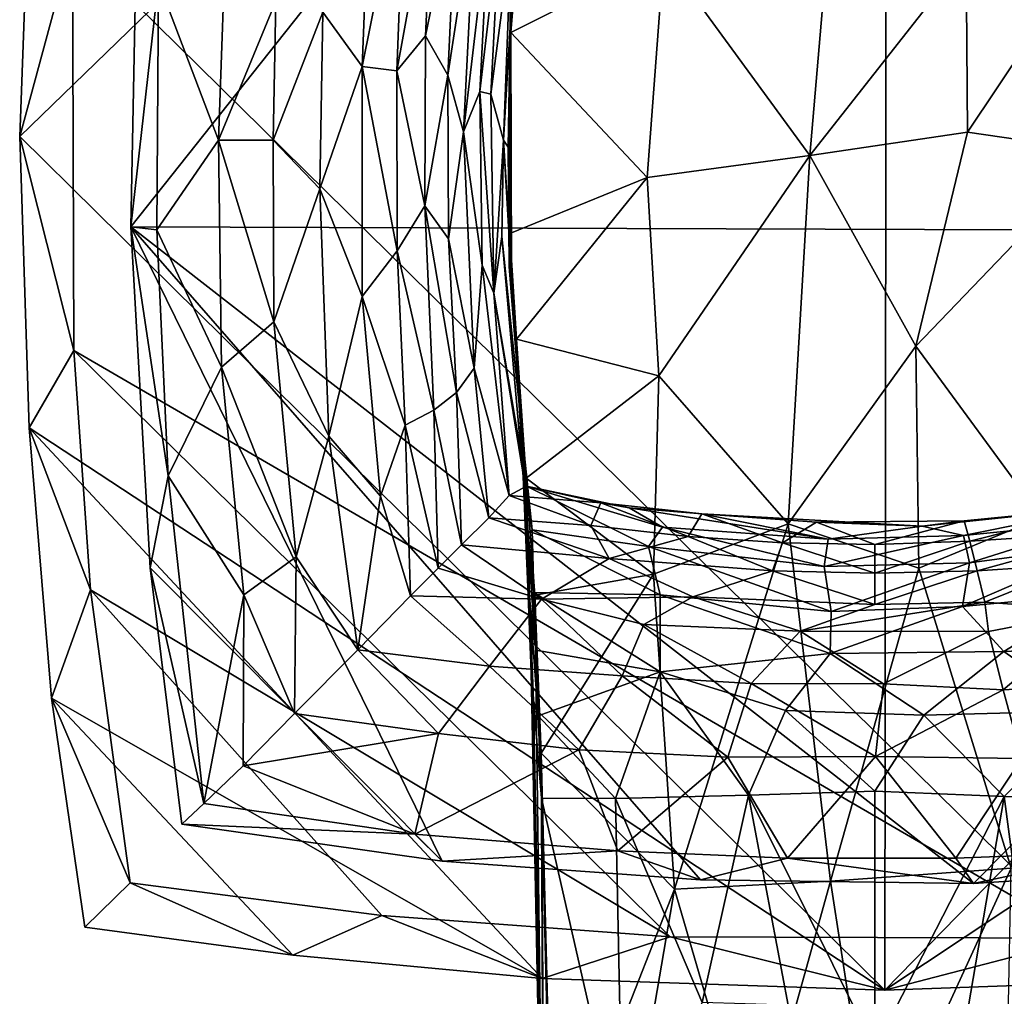
# Model space of a CAD drawing. Units: inches. Extents: x -7 to 11.4, y -8.9 to 3.
# Drawn here: x -1.2 to 0.6, y -0.1 to 1.7 of the extents above; entities that cross this region are included whole.
import ezdxf

# ---------------------------------------------------------------- set-up
doc = ezdxf.new("R2010")
doc.units = ezdxf.units.IN
doc.layers.get('0').update_dxf_attribs({"true_color": 0xc2ced6})

msp = doc.modelspace()

# ---------------------------------------------------------------- linework, layer by layer
for points in [[(-1.1809, 2.0982), (0.4047, 3.0458), (-1.2035, 1.4861), (-1.1809, 2.0982)], [(0.401, -0.097), (-1.2035, 1.4861), (0.4047, 3.0458), (0.401, -0.097)], [(0.4047, 3.0458), (1.9886, 1.5269), (0.401, -0.097), (0.4047, 3.0458)], [(0.7723, 2.9491), (-1.1053, 1.848), (0.7723, -0.0003), (0.7723, 2.9491)], [(-0.9848, 1.9531), (0.2234, 2.8581), (-0.9972, 1.3189), (-0.9848, 1.9531)], [(-0.9972, 1.3189), (0.2234, 2.8581), (1.7622, 1.3097), (-0.9972, 1.3189)], [(-1.1809, 2.0982), (-1.2035, 1.4861), (-1.1053, 1.848), (-1.1809, 2.0982)], [(-0.6415, 1.7171), (-0.5682, 1.6161), (-0.5512, 2.0544), (-0.6415, 1.7171)], [(-0.5682, 1.6161), (-0.4887, 2.0126), (-0.5512, 2.0544), (-0.5682, 1.6161)], [(-0.5682, 1.6161), (-0.5038, 1.6082), (-0.4887, 2.0126), (-0.5682, 1.6161)], [(-0.5038, 1.6082), (-0.4363, 1.9781), (-0.4887, 2.0126), (-0.5038, 1.6082)], [(-0.5038, 1.6082), (-0.451, 1.6729), (-0.4363, 1.9781), (-0.5038, 1.6082)], [(-0.451, 1.6729), (-0.3929, 1.9556), (-0.4363, 1.9781), (-0.451, 1.6729)], [(-0.451, 1.6729), (-0.4093, 1.5999), (-0.3929, 1.9556), (-0.451, 1.6729)], [(-0.4093, 1.5999), (-0.3578, 1.9359), (-0.3929, 1.9556), (-0.4093, 1.5999)], [(-0.9459, 1.773), (-0.9848, 1.9531), (-0.9972, 1.3189), (-0.9459, 1.773)], [(-0.4093, 1.5999), (-0.3802, 1.4949), (-0.3578, 1.9359), (-0.4093, 1.5999)], [(-0.3327, 1.8985), (-0.3578, 1.9359), (-0.3802, 1.4949), (-0.3327, 1.8985)], [(-0.2918, 1.8542), (-0.2935, 1.689), (-0.2714, 1.9508), (-0.2918, 1.8542)], [(-0.2711, 1.9433), (-0.2714, 1.9508), (-0.2935, 1.689), (-0.2711, 1.9433)], [(-0.2935, 1.689), (-0.2925, 1.6791), (-0.2711, 1.9433), (-0.2935, 1.689)], [(-0.2711, 1.9433), (-0.2925, 1.6791), (-0.0088, 1.8219), (-0.2711, 1.9433)], [(-0.8192, 1.9168), (-0.9459, 1.773), (-0.8346, 1.4796), (-0.8192, 1.9168)], [(-0.8346, 1.4796), (-0.7287, 1.7373), (-0.8192, 1.9168), (-0.8346, 1.4796)], [(-0.3802, 1.4949), (-0.35, 1.57), (-0.3327, 1.8985), (-0.3802, 1.4949)], [(-0.3127, 1.8856), (-0.3327, 1.8985), (-0.35, 1.57), (-0.3127, 1.8856)], [(-0.35, 1.57), (-0.3297, 1.5651), (-0.3127, 1.8856), (-0.35, 1.57)], [(-0.2918, 1.8542), (-0.3127, 1.8856), (-0.3297, 1.5651), (-0.2918, 1.8542)], [(-1.2035, 1.4861), (-1.1029, 1.0897), (-1.1053, 1.848), (-1.2035, 1.4861)], [(0.7723, -0.0003), (-1.1053, 1.848), (-1.1029, 1.0897), (0.7723, -0.0003)], [(-0.3297, 1.5651), (-0.3062, 1.4796), (-0.2918, 1.8542), (-0.3297, 1.5651)], [(-0.2935, 1.689), (-0.2918, 1.8542), (-0.3062, 1.4796), (-0.2935, 1.689)], [(0.2619, 1.4512), (0.2964, 1.8558), (-0.0088, 1.8219), (0.2619, 1.4512)], [(0.5519, 1.8201), (0.2964, 1.8558), (0.2619, 1.4512), (0.5519, 1.8201)], [(-0.0395, 1.4101), (-0.0088, 1.8219), (-0.2925, 1.6791), (-0.0395, 1.4101)], [(-0.0088, 1.8219), (-0.0395, 1.4101), (0.2619, 1.4512), (-0.0088, 1.8219)], [(0.2619, 1.4512), (0.5542, 1.4945), (0.5519, 1.8201), (0.2619, 1.4512)], [(0.7744, 1.8239), (0.5519, 1.8201), (0.5542, 1.4945), (0.7744, 1.8239)], [(0.5542, 1.4945), (0.8048, 1.4579), (0.7744, 1.8239), (0.5542, 1.4945)], [(-0.9972, 1.3189), (-0.9489, 1.3133), (-0.9459, 1.773), (-0.9972, 1.3189)], [(-0.9489, 1.3133), (-0.8346, 1.4796), (-0.9459, 1.773), (-0.9489, 1.3133)], [(-0.8346, 1.4796), (-0.7335, 1.4796), (-0.7287, 1.7373), (-0.8346, 1.4796)], [(-0.7335, 1.4796), (-0.6415, 1.7171), (-0.7287, 1.7373), (-0.7335, 1.4796)], [(-0.7335, 1.4796), (-0.6465, 1.3891), (-0.6415, 1.7171), (-0.7335, 1.4796)], [(-0.6465, 1.3891), (-0.5682, 1.6161), (-0.6415, 1.7171), (-0.6465, 1.3891)], [(-0.3062, 1.4796), (-0.2976, 1.4669), (-0.2935, 1.689), (-0.3062, 1.4796)], [(-0.2976, 1.4669), (-0.2954, 1.245), (-0.2935, 1.689), (-0.2976, 1.4669)], [(-0.2925, 1.6791), (-0.2935, 1.689), (-0.2954, 1.245), (-0.2925, 1.6791)], [(-0.5038, 1.6082), (-0.4519, 1.3579), (-0.451, 1.6729), (-0.5038, 1.6082)], [(-0.4519, 1.3579), (-0.4093, 1.5999), (-0.451, 1.6729), (-0.4519, 1.3579)], [(-0.2954, 1.245), (-0.2911, 1.226), (-0.2925, 1.6791), (-0.2954, 1.245)], [(-0.2911, 1.226), (-0.2946, 1.3066), (-0.2925, 1.6791), (-0.2911, 1.226)], [(-0.0395, 1.4101), (-0.2925, 1.6791), (-0.2946, 1.3066), (-0.0395, 1.4101)], [(-0.5681, 1.1898), (-0.5682, 1.6161), (-0.6465, 1.3891), (-0.5681, 1.1898)], [(-0.5681, 1.1898), (-0.5036, 1.2741), (-0.5682, 1.6161), (-0.5681, 1.1898)], [(-0.5036, 1.2741), (-0.5038, 1.6082), (-0.5682, 1.6161), (-0.5036, 1.2741)], [(-0.5036, 1.2741), (-0.4519, 1.3579), (-0.5038, 1.6082), (-0.5036, 1.2741)], [(-0.408, 1.2963), (-0.4093, 1.5999), (-0.4519, 1.3579), (-0.408, 1.2963)], [(-0.408, 1.2963), (-0.3802, 1.4949), (-0.4093, 1.5999), (-0.408, 1.2963)], [(-0.3456, 1.2479), (-0.35, 1.57), (-0.3802, 1.4949), (-0.3456, 1.2479)], [(-0.3239, 1.1958), (-0.3297, 1.5651), (-0.35, 1.57), (-0.3239, 1.1958)], [(-0.35, 1.57), (-0.3456, 1.2479), (-0.3239, 1.1958), (-0.35, 1.57)], [(-0.3062, 1.4796), (-0.3297, 1.5651), (-0.3239, 1.1958), (-0.3062, 1.4796)], [(0.401, -0.097), (1.9886, 1.5269), (1.9719, 0.9459), (0.401, -0.097)], [(-1.1861, 0.9459), (-1.1029, 1.0897), (-1.2035, 1.4861), (-1.1861, 0.9459)], [(-1.1861, 0.9459), (-1.2035, 1.4861), (0.401, -0.097), (-1.1861, 0.9459)], [(-0.9489, 1.3133), (-0.829, 1.0584), (-0.8346, 1.4796), (-0.9489, 1.3133)], [(-0.829, 1.0584), (-0.7323, 1.1427), (-0.8346, 1.4796), (-0.829, 1.0584)], [(-0.7323, 1.1427), (-0.7335, 1.4796), (-0.8346, 1.4796), (-0.7323, 1.1427)], [(-0.7323, 1.1427), (-0.6465, 1.3891), (-0.7335, 1.4796), (-0.7323, 1.1427)], [(-0.3802, 1.4949), (-0.408, 1.2963), (-0.3607, 1.0568), (-0.3802, 1.4949)], [(-0.3607, 1.0568), (-0.3456, 1.2479), (-0.3802, 1.4949), (-0.3607, 1.0568)], [(-0.3239, 1.1958), (-0.3091, 1.3009), (-0.3062, 1.4796), (-0.3239, 1.1958)], [(-0.3091, 1.3009), (-0.2604, 0.7516), (-0.3062, 1.4796), (-0.3091, 1.3009)], [(-0.3062, 1.4796), (-0.2897, 1.1912), (-0.2976, 1.4669), (-0.3062, 1.4796)], [(-0.3062, 1.4796), (-0.2604, 0.7516), (-0.2647, 0.7857), (-0.3062, 1.4796)], [(-0.2647, 0.7857), (-0.2897, 1.1912), (-0.3062, 1.4796), (-0.2647, 0.7857)], [(0.4589, 1.0974), (0.5542, 1.4945), (0.2619, 1.4512), (0.4589, 1.0974)], [(0.4589, 1.0974), (0.8048, 1.4579), (0.5542, 1.4945), (0.4589, 1.0974)], [(-0.2976, 1.4669), (-0.2897, 1.1912), (-0.2954, 1.245), (-0.2976, 1.4669)], [(-0.0178, 1.0426), (0.2619, 1.4512), (-0.0395, 1.4101), (-0.0178, 1.0426)], [(-0.0178, 1.0426), (0.2216, 0.7683), (0.2619, 1.4512), (-0.0178, 1.0426)], [(0.2216, 0.7683), (0.4589, 1.0974), (0.2619, 1.4512), (0.2216, 0.7683)], [(0.6914, 0.7797), (0.8048, 1.4579), (0.4589, 1.0974), (0.6914, 0.7797)], [(-0.0395, 1.4101), (-0.2946, 1.3066), (-0.2823, 1.1103), (-0.0395, 1.4101)], [(-0.2823, 1.1103), (-0.0178, 1.0426), (-0.0395, 1.4101), (-0.2823, 1.1103)], [(-0.6303, 0.9307), (-0.6465, 1.3891), (-0.7323, 1.1427), (-0.6303, 0.9307)], [(-0.6303, 0.9307), (-0.5681, 1.1898), (-0.6465, 1.3891), (-0.6303, 0.9307)], [(-0.4354, 0.979), (-0.4519, 1.3579), (-0.5036, 1.2741), (-0.4354, 0.979)], [(-0.3933, 1.0114), (-0.408, 1.2963), (-0.4519, 1.3579), (-0.3933, 1.0114)], [(-0.4519, 1.3579), (-0.4354, 0.979), (-0.3933, 1.0114), (-0.4519, 1.3579)], [(-0.4202, 0.1421), (-0.9612, 0.6866), (-0.9972, 1.3189), (-0.4202, 0.1421)], [(-0.9972, 1.3189), (0.059, 0.1077), (-0.4202, 0.1421), (-0.9972, 1.3189)], [(0.5657, 0.1009), (0.059, 0.1077), (-0.9972, 1.3189), (0.5657, 0.1009)], [(1.7622, 1.3097), (0.5657, 0.1009), (-0.9972, 1.3189), (1.7622, 1.3097)], [(-0.9972, 1.3189), (-0.9612, 0.6866), (-0.9281, 0.8572), (-0.9972, 1.3189)], [(-0.9972, 1.3189), (-0.9281, 0.8572), (-0.9489, 1.3133), (-0.9972, 1.3189)], [(-0.9489, 1.3133), (-0.9281, 0.8572), (-0.829, 1.0584), (-0.9489, 1.3133)], [(-0.3091, 1.3009), (-0.3239, 1.1958), (-0.2531, 0.7568), (-0.3091, 1.3009)], [(-0.2604, 0.7516), (-0.3091, 1.3009), (-0.2531, 0.7568), (-0.2604, 0.7516)], [(-0.2823, 1.1103), (-0.2946, 1.3066), (-0.2911, 1.226), (-0.2823, 1.1103)], [(0.5657, 0.1009), (1.7622, 1.3097), (1.1834, 0.1418), (0.5657, 0.1009)], [(-0.3933, 1.0114), (-0.3607, 1.0568), (-0.408, 1.2963), (-0.3933, 1.0114)], [(-0.4885, 0.9511), (-0.5036, 1.2741), (-0.5681, 1.1898), (-0.4885, 0.9511)], [(-0.4885, 0.9511), (-0.4354, 0.979), (-0.5036, 1.2741), (-0.4885, 0.9511)], [(-0.3456, 1.2479), (-0.3607, 1.0568), (-0.2955, 0.8204), (-0.3456, 1.2479)], [(-0.2955, 0.8204), (-0.3239, 1.1958), (-0.3456, 1.2479), (-0.2955, 0.8204)], [(-0.2822, 1.085), (-0.2954, 1.245), (-0.2797, 1.0408), (-0.2822, 1.085)], [(-0.2954, 1.245), (-0.2822, 1.085), (-0.2911, 1.226), (-0.2954, 1.245)], [(-0.2897, 1.1912), (-0.2797, 1.0408), (-0.2954, 1.245), (-0.2897, 1.1912)], [(-0.2911, 1.226), (-0.2739, 0.963), (-0.2823, 1.1103), (-0.2911, 1.226)], [(-0.2822, 1.085), (-0.2739, 0.963), (-0.2911, 1.226), (-0.2822, 1.085)], [(-0.5341, 0.8192), (-0.5681, 1.1898), (-0.6303, 0.9307), (-0.5341, 0.8192)], [(-0.5341, 0.8192), (-0.4885, 0.9511), (-0.5681, 1.1898), (-0.5341, 0.8192)], [(-0.3239, 1.1958), (-0.2635, 0.8379), (-0.2531, 0.7568), (-0.3239, 1.1958)], [(-0.2955, 0.8204), (-0.2635, 0.8379), (-0.3239, 1.1958), (-0.2955, 0.8204)], [(-0.2647, 0.7857), (-0.2797, 1.0408), (-0.2897, 1.1912), (-0.2647, 0.7857)], [(-0.6905, 0.7065), (-0.7323, 1.1427), (-0.829, 1.0584), (-0.6905, 0.7065)], [(-0.6905, 0.7065), (-0.6303, 0.9307), (-0.7323, 1.1427), (-0.6905, 0.7065)], [(-0.2644, 0.8528), (-0.2823, 1.1103), (-0.2739, 0.963), (-0.2644, 0.8528)], [(-0.0178, 1.0426), (-0.2823, 1.1103), (-0.2644, 0.8528), (-0.0178, 1.0426)], [(0.2216, 0.7683), (0.4644, 0.686), (0.4589, 1.0974), (0.2216, 0.7683)], [(0.4644, 0.686), (0.6914, 0.7797), (0.4589, 1.0974), (0.4644, 0.686)], [(-1.0719, 0.6454), (-1.1029, 1.0897), (-1.1861, 0.9459), (-1.0719, 0.6454)], [(-1.1029, 1.0897), (-1.0719, 0.6454), (0.0029, 0.0021), (-1.1029, 1.0897)], [(0.7723, -0.0003), (-1.1029, 1.0897), (0.0029, 0.0021), (0.7723, -0.0003)], [(-0.2739, 0.963), (-0.2822, 1.085), (-0.2715, 0.8993), (-0.2739, 0.963)], [(-0.2797, 1.0408), (-0.2715, 0.8993), (-0.2822, 1.085), (-0.2797, 1.0408)], [(-0.7878, 0.6364), (-0.829, 1.0584), (-0.9281, 0.8572), (-0.7878, 0.6364)], [(-0.7878, 0.6364), (-0.6905, 0.7065), (-0.829, 1.0584), (-0.7878, 0.6364)], [(-0.3607, 1.0568), (-0.3933, 1.0114), (-0.3336, 0.7794), (-0.3607, 1.0568)], [(-0.3607, 1.0568), (-0.3336, 0.7794), (-0.2955, 0.8204), (-0.3607, 1.0568)], [(-0.0178, 1.0426), (-0.2644, 0.8528), (-0.028, 0.6745), (-0.0178, 1.0426)], [(-0.028, 0.6745), (0.2216, 0.7683), (-0.0178, 1.0426), (-0.028, 0.6745)], [(-0.2647, 0.7857), (-0.2715, 0.8993), (-0.2797, 1.0408), (-0.2647, 0.7857)], [(-0.3933, 1.0114), (-0.4354, 0.979), (-0.3842, 0.7291), (-0.3933, 1.0114)], [(-0.3842, 0.7291), (-0.3336, 0.7794), (-0.3933, 1.0114), (-0.3842, 0.7291)], [(-0.4354, 0.979), (-0.4885, 0.9511), (-0.4273, 0.6855), (-0.4354, 0.979)], [(-0.4273, 0.6855), (-0.3842, 0.7291), (-0.4354, 0.979), (-0.4273, 0.6855)], [(-0.4885, 0.9511), (-0.5341, 0.8192), (-0.4786, 0.6344), (-0.4885, 0.9511)], [(-0.4786, 0.6344), (-0.4273, 0.6855), (-0.4885, 0.9511), (-0.4786, 0.6344)], [(-0.2715, 0.8993), (-0.2665, 0.8061), (-0.2739, 0.963), (-0.2715, 0.8993)], [(-0.2739, 0.963), (-0.2665, 0.8061), (-0.2598, 0.7058), (-0.2739, 0.963)], [(-0.2598, 0.7058), (-0.2644, 0.8528), (-0.2739, 0.963), (-0.2598, 0.7058)], [(-1.1442, 0.4447), (-1.0719, 0.6454), (-1.1861, 0.9459), (-1.1442, 0.4447)], [(-1.1861, 0.9459), (-0.2346, -0.0752), (-1.1442, 0.4447), (-1.1861, 0.9459)], [(-1.1861, 0.9459), (0.401, -0.097), (-0.2346, -0.0752), (-1.1861, 0.9459)], [(1.9719, 0.9459), (1.0265, -0.0747), (0.401, -0.097), (1.9719, 0.9459)], [(-0.6905, 0.7065), (-0.5766, 0.5346), (-0.6303, 0.9307), (-0.6905, 0.7065)], [(-0.6303, 0.9307), (-0.5766, 0.5346), (-0.5341, 0.8192), (-0.6303, 0.9307)], [(-0.2715, 0.8993), (-0.2609, 0.6507), (-0.2665, 0.8061), (-0.2715, 0.8993)], [(-0.2579, 0.6304), (-0.2609, 0.6507), (-0.2715, 0.8993), (-0.2579, 0.6304)], [(-0.2715, 0.8993), (-0.2647, 0.7857), (-0.2579, 0.6304), (-0.2715, 0.8993)], [(-0.9612, 0.6866), (-0.862, 0.2493), (-0.9281, 0.8572), (-0.9612, 0.6866)], [(-0.862, 0.2493), (-0.7878, 0.6364), (-0.9281, 0.8572), (-0.862, 0.2493)], [(-0.2598, 0.7058), (-0.2482, 0.6359), (-0.2644, 0.8528), (-0.2598, 0.7058)], [(-0.028, 0.6745), (-0.2644, 0.8528), (-0.2482, 0.6359), (-0.028, 0.6745)], [(-0.2635, 0.8379), (-0.2955, 0.8204), (-0.1259, 0.8067), (-0.2635, 0.8379)], [(-0.0729, 0.7974), (-0.2635, 0.8379), (-0.1259, 0.8067), (-0.0729, 0.7974)], [(-0.0729, 0.7974), (-0.011, 0.7621), (-0.2635, 0.8379), (-0.0729, 0.7974)], [(-0.0375, 0.726), (-0.2531, 0.7568), (-0.2635, 0.8379), (-0.0375, 0.726)], [(-0.2635, 0.8379), (-0.011, 0.7621), (-0.0375, 0.726), (-0.2635, 0.8379)], [(-0.5341, 0.8192), (-0.5766, 0.5346), (-0.4786, 0.6344), (-0.5341, 0.8192)], [(-0.2955, 0.8204), (-0.3336, 0.7794), (-0.1441, 0.7649), (-0.2955, 0.8204)], [(-0.1259, 0.8067), (-0.2955, 0.8204), (-0.1441, 0.7649), (-0.1259, 0.8067)], [(-0.2609, 0.6507), (-0.2598, 0.7058), (-0.2665, 0.8061), (-0.2609, 0.6507)], [(-0.1259, 0.8067), (-0.1441, 0.7649), (0.0364, 0.7443), (-0.1259, 0.8067)], [(-0.0729, 0.7974), (-0.1259, 0.8067), (0.0617, 0.7865), (-0.0729, 0.7974)], [(-0.1259, 0.8067), (0.0364, 0.7443), (0.0617, 0.7865), (-0.1259, 0.8067)], [(-0.2461, 0.5336), (-0.2579, 0.6304), (-0.2647, 0.7857), (-0.2461, 0.5336)], [(-0.2647, 0.7857), (-0.2604, 0.7516), (-0.2461, 0.5336), (-0.2647, 0.7857)], [(-0.0729, 0.7974), (0.0617, 0.7865), (0.2961, 0.7398), (-0.0729, 0.7974)], [(-0.011, 0.7621), (-0.0729, 0.7974), (0.2961, 0.7398), (-0.011, 0.7621)], [(0.0617, 0.7865), (0.0364, 0.7443), (0.2112, 0.7328), (0.0617, 0.7865)], [(0.2112, 0.7328), (0.2742, 0.7708), (0.0617, 0.7865), (0.2112, 0.7328)], [(0.0617, 0.7865), (0.2742, 0.7708), (0.4705, 0.7637), (0.0617, 0.7865)], [(0.0617, 0.7865), (0.4705, 0.7637), (0.2961, 0.7398), (0.0617, 0.7865)], [(0.4705, 0.7637), (0.548, 0.7734), (0.8117, 0.7997), (0.4705, 0.7637)], [(0.5471, 0.7463), (0.4705, 0.7637), (0.8117, 0.7997), (0.5471, 0.7463)], [(0.5471, 0.7463), (0.8117, 0.7997), (0.7996, 0.7717), (0.5471, 0.7463)], [(0.8117, 0.7997), (0.548, 0.7734), (0.5589, 0.7358), (0.8117, 0.7997)], [(0.5589, 0.7358), (0.8381, 0.7536), (0.8117, 0.7997), (0.5589, 0.7358)], [(-0.1102, 0.7038), (-0.3336, 0.7794), (-0.3842, 0.7291), (-0.1102, 0.7038)], [(-0.1102, 0.7038), (-0.1441, 0.7649), (-0.3336, 0.7794), (-0.1102, 0.7038)], [(0.2216, 0.7683), (-0.028, 0.6745), (0.0113, 0.0901), (0.2216, 0.7683)], [(0.0113, 0.0901), (0.3003, 0.1051), (0.2216, 0.7683), (0.0113, 0.0901)], [(0.2742, 0.7708), (0.2112, 0.7328), (0.3825, 0.7299), (0.2742, 0.7708)], [(0.3003, 0.1051), (0.4644, 0.686), (0.2216, 0.7683), (0.3003, 0.1051)], [(0.548, 0.7734), (0.2742, 0.7708), (0.3825, 0.7299), (0.548, 0.7734)], [(0.2742, 0.7708), (0.548, 0.7734), (0.4705, 0.7637), (0.2742, 0.7708)], [(0.3825, 0.7299), (0.5589, 0.7358), (0.548, 0.7734), (0.3825, 0.7299)], [(0.6352, 0.1294), (0.6914, 0.7797), (0.4644, 0.686), (0.6352, 0.1294)], [(0.5581, 0.6958), (0.5471, 0.7463), (0.7996, 0.7717), (0.5581, 0.6958)], [(0.7996, 0.7717), (0.8119, 0.7298), (0.5581, 0.6958), (0.7996, 0.7717)], [(-0.2531, 0.7568), (-0.2496, 0.6409), (-0.2604, 0.7516), (-0.2531, 0.7568)], [(-0.2496, 0.6409), (-0.2461, 0.5336), (-0.2604, 0.7516), (-0.2496, 0.6409)], [(-0.2531, 0.7568), (-0.0375, 0.726), (-0.0157, 0.6363), (-0.2531, 0.7568)], [(-0.0157, 0.6363), (-0.2496, 0.6409), (-0.2531, 0.7568), (-0.0157, 0.6363)], [(-0.1441, 0.7649), (-0.1102, 0.7038), (0.0364, 0.7443), (-0.1441, 0.7649)], [(-0.0375, 0.726), (-0.011, 0.7621), (0.2885, 0.6889), (-0.0375, 0.726)], [(-0.011, 0.7621), (0.2961, 0.7398), (0.2885, 0.6889), (-0.011, 0.7621)], [(0.2961, 0.7398), (0.4705, 0.7637), (0.5471, 0.7463), (0.2961, 0.7398)], [(0.8381, 0.7536), (0.5589, 0.7358), (0.5723, 0.681), (0.8381, 0.7536)], [(0.5723, 0.681), (0.7615, 0.6934), (0.8381, 0.7536), (0.5723, 0.681)], [(0.0364, 0.7443), (-0.1102, 0.7038), (0.1927, 0.681), (0.0364, 0.7443)], [(0.1927, 0.681), (0.2112, 0.7328), (0.0364, 0.7443), (0.1927, 0.681)], [(0.2112, 0.7328), (0.1927, 0.681), (0.3825, 0.6768), (0.2112, 0.7328)], [(0.3825, 0.6768), (0.3825, 0.7299), (0.2112, 0.7328), (0.3825, 0.6768)], [(0.5471, 0.7463), (0.5581, 0.6958), (0.2885, 0.6889), (0.5471, 0.7463)], [(0.2885, 0.6889), (0.2961, 0.7398), (0.5471, 0.7463), (0.2885, 0.6889)], [(0.3825, 0.6768), (0.5723, 0.681), (0.5589, 0.7358), (0.3825, 0.6768)], [(0.5589, 0.7358), (0.3825, 0.7299), (0.3825, 0.6768), (0.5589, 0.7358)], [(-0.2359, 0.6281), (-0.3842, 0.7291), (-0.4273, 0.6855), (-0.2359, 0.6281)], [(-0.1102, 0.7038), (-0.3842, 0.7291), (-0.2359, 0.6281), (-0.1102, 0.7038)], [(-0.0375, 0.726), (0.2885, 0.6889), (0.3017, 0.6054), (-0.0375, 0.726)], [(0.3017, 0.6054), (-0.0157, 0.6363), (-0.0375, 0.726), (0.3017, 0.6054)], [(0.8119, 0.7298), (0.7976, 0.6388), (0.5451, 0.6145), (0.8119, 0.7298)], [(0.5451, 0.6145), (0.5581, 0.6958), (0.8119, 0.7298), (0.5451, 0.6145)], [(-0.6935, 0.4164), (-0.6905, 0.7065), (-0.7878, 0.6364), (-0.6935, 0.4164)], [(-0.6935, 0.4164), (-0.5766, 0.5346), (-0.6905, 0.7065), (-0.6935, 0.4164)], [(-0.2609, 0.6507), (-0.2547, 0.4938), (-0.2598, 0.7058), (-0.2609, 0.6507)], [(-0.2547, 0.4938), (-0.2482, 0.6359), (-0.2598, 0.7058), (-0.2547, 0.4938)], [(-0.2359, 0.6281), (0.045, 0.6324), (-0.1102, 0.7038), (-0.2359, 0.6281)], [(-0.1102, 0.7038), (0.045, 0.6324), (0.1927, 0.681), (-0.1102, 0.7038)], [(0.3017, 0.6054), (0.2885, 0.6889), (0.5581, 0.6958), (0.3017, 0.6054)], [(0.5581, 0.6958), (0.5451, 0.6145), (0.3017, 0.6054), (0.5581, 0.6958)], [(-0.4202, 0.1421), (-0.9028, 0.2109), (-0.9612, 0.6866), (-0.4202, 0.1421)], [(-0.862, 0.2493), (-0.9612, 0.6866), (-0.9028, 0.2109), (-0.862, 0.2493)], [(-0.2359, 0.6281), (-0.4273, 0.6855), (-0.4786, 0.6344), (-0.2359, 0.6281)], [(0.1927, 0.681), (0.045, 0.6324), (0.3825, 0.6183), (0.1927, 0.681)], [(0.1927, 0.681), (0.3825, 0.6183), (0.3825, 0.6768), (0.1927, 0.681)], [(0.3003, 0.1051), (0.6352, 0.1294), (0.4644, 0.686), (0.3003, 0.1051)], [(0.3825, 0.6183), (0.5865, 0.6226), (0.5723, 0.681), (0.3825, 0.6183)], [(0.5723, 0.681), (0.3825, 0.6768), (0.3825, 0.6183), (0.5723, 0.681)], [(0.5723, 0.681), (0.5865, 0.6226), (0.7615, 0.6934), (0.5723, 0.681)], [(0.5865, 0.6226), (0.7954, 0.607), (0.7615, 0.6934), (0.5865, 0.6226)], [(-0.2362, 0.3429), (-0.028, 0.6745), (-0.2482, 0.6359), (-0.2362, 0.3429)], [(-0.028, 0.6745), (-0.2362, 0.3429), (0.0113, 0.0901), (-0.028, 0.6745)], [(-1.0719, 0.6454), (-1.1442, 0.4447), (-0.9988, 0.1023), (-1.0719, 0.6454)], [(-0.5321, 0.0417), (-1.0719, 0.6454), (-0.9988, 0.1023), (-0.5321, 0.0417)], [(0.0029, 0.0021), (-1.0719, 0.6454), (-0.5321, 0.0417), (0.0029, 0.0021)], [(-0.2507, 0.4397), (-0.2547, 0.4938), (-0.2609, 0.6507), (-0.2507, 0.4397)], [(-0.2609, 0.6507), (-0.2579, 0.6304), (-0.2507, 0.4397), (-0.2609, 0.6507)], [(-0.0156, 0.4938), (-0.2461, 0.5336), (-0.2496, 0.6409), (-0.0156, 0.4938)], [(-0.2496, 0.6409), (-0.0157, 0.6363), (-0.0156, 0.4938), (-0.2496, 0.6409)], [(-0.7893, 0.3191), (-0.7878, 0.6364), (-0.862, 0.2493), (-0.7893, 0.3191)], [(-0.6935, 0.4164), (-0.7878, 0.6364), (-0.7893, 0.3191), (-0.6935, 0.4164)], [(-0.3319, 0.5037), (-0.4786, 0.6344), (-0.5766, 0.5346), (-0.3319, 0.5037)], [(-0.3319, 0.5037), (-0.2359, 0.6281), (-0.4786, 0.6344), (-0.3319, 0.5037)], [(-0.2359, 0.6281), (-0.3319, 0.5037), (-0.0859, 0.4861), (-0.2359, 0.6281)], [(-0.2419, 0.4119), (-0.2507, 0.4397), (-0.2579, 0.6304), (-0.2419, 0.4119)], [(-0.2579, 0.6304), (-0.2461, 0.5336), (-0.2419, 0.4119), (-0.2579, 0.6304)], [(-0.2305, -0.7152), (-0.2482, 0.6359), (-0.2547, 0.4938), (-0.2305, -0.7152)], [(-0.2482, 0.6359), (-0.2305, -0.7152), (-0.2362, 0.3429), (-0.2482, 0.6359)], [(-0.2359, 0.6281), (-0.0456, 0.5815), (0.045, 0.6324), (-0.2359, 0.6281)], [(-0.0859, 0.4861), (-0.0456, 0.5815), (-0.2359, 0.6281), (-0.0859, 0.4861)], [(0.045, 0.6324), (-0.0456, 0.5815), (0.2438, 0.569), (0.045, 0.6324)], [(-0.0157, 0.6363), (0.3017, 0.6054), (0.3, 0.5275), (-0.0157, 0.6363)], [(0.3, 0.5275), (-0.0156, 0.4938), (-0.0157, 0.6363), (0.3, 0.5275)], [(0.045, 0.6324), (0.2438, 0.569), (0.3825, 0.6183), (0.045, 0.6324)], [(0.2438, 0.569), (0.5931, 0.5686), (0.5865, 0.6226), (0.2438, 0.569)], [(0.5865, 0.6226), (0.3825, 0.6183), (0.2438, 0.569), (0.5865, 0.6226)], [(0.6216, 0.5314), (0.5451, 0.6145), (0.7976, 0.6388), (0.6216, 0.5314)], [(0.5865, 0.6226), (0.5931, 0.5686), (0.7954, 0.607), (0.5865, 0.6226)], [(0.6216, 0.5314), (0.7976, 0.6388), (0.8686, 0.5416), (0.6216, 0.5314)], [(0.3, 0.5275), (0.3017, 0.6054), (0.5451, 0.6145), (0.3, 0.5275)], [(0.3, 0.5275), (0.5451, 0.6145), (0.6216, 0.5314), (0.3, 0.5275)], [(0.7954, 0.607), (0.5931, 0.5686), (0.6205, 0.4598), (0.7954, 0.607)], [(0.6205, 0.4598), (0.8602, 0.4729), (0.7954, 0.607), (0.6205, 0.4598)], [(-0.0456, 0.5815), (-0.0859, 0.4861), (0.1531, 0.4719), (-0.0456, 0.5815)], [(0.1531, 0.4719), (0.2438, 0.569), (-0.0456, 0.5815), (0.1531, 0.4719)], [(0.2438, 0.569), (0.1531, 0.4719), (0.3986, 0.4712), (0.2438, 0.569)], [(0.2438, 0.569), (0.3986, 0.4712), (0.5931, 0.5686), (0.2438, 0.569)], [(0.3986, 0.4712), (0.6205, 0.4598), (0.5931, 0.5686), (0.3986, 0.4712)], [(-0.5766, 0.5346), (-0.6935, 0.4164), (-0.4266, 0.379), (-0.5766, 0.5346)], [(-0.4266, 0.379), (-0.3319, 0.5037), (-0.5766, 0.5346), (-0.4266, 0.379)], [(-0.2419, 0.4119), (-0.2461, 0.5336), (-0.0156, 0.4938), (-0.2419, 0.4119)], [(0.4737, 0.4134), (0.3, 0.5275), (0.6216, 0.5314), (0.4737, 0.4134)], [(0.4737, 0.4134), (0.6216, 0.5314), (0.7789, 0.4212), (0.4737, 0.4134)], [(0.7789, 0.4212), (0.6216, 0.5314), (0.8686, 0.5416), (0.7789, 0.4212)], [(-0.0156, 0.4938), (0.3, 0.5275), (0.2168, 0.422), (-0.0156, 0.4938)], [(0.2168, 0.422), (0.3, 0.5275), (0.4737, 0.4134), (0.2168, 0.422)], [(-0.3319, 0.5037), (-0.4266, 0.379), (-0.1667, 0.3486), (-0.3319, 0.5037)], [(-0.1667, 0.3486), (-0.0859, 0.4861), (-0.3319, 0.5037), (-0.1667, 0.3486)], [(-0.2507, 0.4397), (-0.2287, -0.6938), (-0.2547, 0.4938), (-0.2507, 0.4397)], [(-0.2547, 0.4938), (-0.2287, -0.6938), (-0.2305, -0.7152), (-0.2547, 0.4938)], [(-0.0156, 0.4938), (-0.0982, 0.2585), (-0.2419, 0.4119), (-0.0156, 0.4938)], [(-0.0982, 0.2585), (-0.0156, 0.4938), (0.1485, 0.265), (-0.0982, 0.2585)], [(-0.0156, 0.4938), (0.2168, 0.422), (0.1485, 0.265), (-0.0156, 0.4938)], [(-0.0859, 0.4861), (-0.1667, 0.3486), (0.11, 0.3355), (-0.0859, 0.4861)], [(0.11, 0.3355), (0.1531, 0.4719), (-0.0859, 0.4861), (0.11, 0.3355)], [(0.1531, 0.4719), (0.11, 0.3355), (0.3836, 0.3363), (0.1531, 0.4719)], [(0.3836, 0.3363), (0.3986, 0.4712), (0.1531, 0.4719), (0.3836, 0.3363)], [(0.6205, 0.4598), (0.3986, 0.4712), (0.3836, 0.3363), (0.6205, 0.4598)], [(0.3836, 0.3363), (0.655, 0.333), (0.6205, 0.4598), (0.3836, 0.3363)], [(0.8602, 0.4729), (0.6205, 0.4598), (0.655, 0.333), (0.8602, 0.4729)], [(-0.9988, 0.1023), (-1.1442, 0.4447), (-1.0828, 0.02), (-0.9988, 0.1023)], [(-1.1442, 0.4447), (-0.2346, -0.0752), (-0.6969, -0.0321), (-1.1442, 0.4447)], [(-0.6969, -0.0321), (-1.0828, 0.02), (-1.1442, 0.4447), (-0.6969, -0.0321)], [(-0.2287, -0.6938), (-0.2507, 0.4397), (-0.2356, 0.2591), (-0.2287, -0.6938)], [(-0.2356, 0.2591), (-0.2507, 0.4397), (-0.2419, 0.4119), (-0.2356, 0.2591)], [(0.1485, 0.265), (0.2168, 0.422), (0.3825, 0.2723), (0.1485, 0.265)], [(0.2168, 0.422), (0.4737, 0.4134), (0.3825, 0.2723), (0.2168, 0.422)], [(0.6226, 0.2621), (0.4737, 0.4134), (0.7789, 0.4212), (0.6226, 0.2621)], [(0.6226, 0.2621), (0.7789, 0.4212), (0.8623, 0.2549), (0.6226, 0.2621)], [(-0.4266, 0.379), (-0.6935, 0.4164), (-0.7893, 0.3191), (-0.4266, 0.379)], [(-0.0982, 0.2585), (-0.2356, 0.2591), (-0.2419, 0.4119), (-0.0982, 0.2585)], [(0.3825, 0.2723), (0.4737, 0.4134), (0.6226, 0.2621), (0.3825, 0.2723)], [(-0.7893, 0.3191), (-0.4704, 0.1923), (-0.4266, 0.379), (-0.7893, 0.3191)], [(-0.1667, 0.3486), (-0.4266, 0.379), (-0.4704, 0.1923), (-0.1667, 0.3486)], [(-0.4704, 0.1923), (-0.0938, 0.1613), (-0.1667, 0.3486), (-0.4704, 0.1923)], [(0.11, 0.3355), (-0.1667, 0.3486), (-0.0938, 0.1613), (0.11, 0.3355)], [(-0.2305, -0.7152), (-0.215, -0.4858), (-0.2362, 0.3429), (-0.2305, -0.7152)], [(0.0113, 0.0901), (-0.2362, 0.3429), (-0.215, -0.4858), (0.0113, 0.0901)], [(-0.0938, 0.1613), (0.2203, 0.1482), (0.11, 0.3355), (-0.0938, 0.1613)], [(0.11, 0.3355), (0.2203, 0.1482), (0.3836, 0.3363), (0.11, 0.3355)], [(0.2203, 0.1482), (0.5329, 0.1479), (0.3836, 0.3363), (0.2203, 0.1482)], [(0.655, 0.333), (0.3836, 0.3363), (0.5329, 0.1479), (0.655, 0.333)], [(0.655, 0.333), (0.5329, 0.1479), (0.8453, 0.1605), (0.655, 0.333)], [(-0.7893, 0.3191), (-0.862, 0.2493), (-0.4704, 0.1923), (-0.7893, 0.3191)], [(-0.0982, 0.2585), (-0.0847, -0.4027), (-0.2356, 0.2591), (-0.0982, 0.2585)], [(-0.2157, -0.5282), (-0.2356, 0.2591), (-0.0847, -0.4027), (-0.2157, -0.5282)], [(-0.2157, -0.5282), (-0.2287, -0.6938), (-0.2356, 0.2591), (-0.2157, -0.5282)], [(-0.0982, 0.2585), (0.1485, 0.265), (0.0623, -0.1196), (-0.0982, 0.2585)], [(-0.0847, -0.4027), (-0.0982, 0.2585), (0.0623, -0.1196), (-0.0847, -0.4027)], [(0.0623, -0.1196), (0.1485, 0.265), (0.2217, -0.1249), (0.0623, -0.1196)], [(0.1485, 0.265), (0.3825, 0.2723), (0.3827, -0.2056), (0.1485, 0.265)], [(0.3827, -0.2056), (0.2217, -0.1249), (0.1485, 0.265), (0.3827, -0.2056)], [(0.3827, -0.2056), (0.3825, 0.2723), (0.6226, 0.2621), (0.3827, -0.2056)], [(0.6226, 0.2621), (0.5365, -0.2425), (0.3827, -0.2056), (0.6226, 0.2621)], [(0.5365, -0.2425), (0.6226, 0.2621), (0.6977, -0.3061), (0.5365, -0.2425)], [(0.6977, -0.3061), (0.6226, 0.2621), (0.8623, 0.2549), (0.6977, -0.3061)], [(-0.4704, 0.1923), (-0.862, 0.2493), (-0.9028, 0.2109), (-0.4704, 0.1923)], [(-0.9028, 0.2109), (-0.4202, 0.1421), (-0.4704, 0.1923), (-0.9028, 0.2109)], [(-0.4202, 0.1421), (-0.0938, 0.1613), (-0.4704, 0.1923), (-0.4202, 0.1421)], [(0.059, 0.1077), (-0.0938, 0.1613), (-0.4202, 0.1421), (0.059, 0.1077)], [(0.059, 0.1077), (0.2203, 0.1482), (-0.0938, 0.1613), (0.059, 0.1077)], [(0.5657, 0.1009), (0.2203, 0.1482), (0.059, 0.1077), (0.5657, 0.1009)], [(0.5657, 0.1009), (0.5329, 0.1479), (0.2203, 0.1482), (0.5657, 0.1009)], [(0.5657, 0.1009), (0.8453, 0.1605), (0.5329, 0.1479), (0.5657, 0.1009)], [(1.1834, 0.1418), (0.8453, 0.1605), (0.5657, 0.1009), (1.1834, 0.1418)], [(0.6352, 0.1294), (0.3003, 0.1051), (0.3822, -0.424), (0.6352, 0.1294)], [(0.3822, -0.424), (0.6245, -0.433), (0.6352, 0.1294), (0.3822, -0.424)], [(-1.0828, 0.02), (-0.6969, -0.0321), (-0.9988, 0.1023), (-1.0828, 0.02)], [(-0.5321, 0.0417), (-0.9988, 0.1023), (-0.6969, -0.0321), (-0.5321, 0.0417)], [(0.1568, -0.4106), (0.3003, 0.1051), (0.0113, 0.0901), (0.1568, -0.4106)], [(0.1568, -0.4106), (0.3822, -0.424), (0.3003, 0.1051), (0.1568, -0.4106)], [(-0.0728, -0.4013), (0.0113, 0.0901), (-0.215, -0.4858), (-0.0728, -0.4013)], [(-0.0728, -0.4013), (0.1568, -0.4106), (0.0113, 0.0901), (-0.0728, -0.4013)], [(-0.6969, -0.0321), (-0.2346, -0.0752), (-0.5321, 0.0417), (-0.6969, -0.0321)], [(0.0029, 0.0021), (-0.5321, 0.0417), (-0.2346, -0.0752), (0.0029, 0.0021)], [(-0.2346, -0.0752), (0.401, -0.097), (0.0029, 0.0021), (-0.2346, -0.0752)], [(0.7723, -0.0003), (0.0029, 0.0021), (0.401, -0.097), (0.7723, -0.0003)], [(0.401, -0.097), (1.0265, -0.0747), (0.7723, -0.0003), (0.401, -0.097)]]:
    msp.add_lwpolyline(points)

doc.saveas('drawing.dxf')
